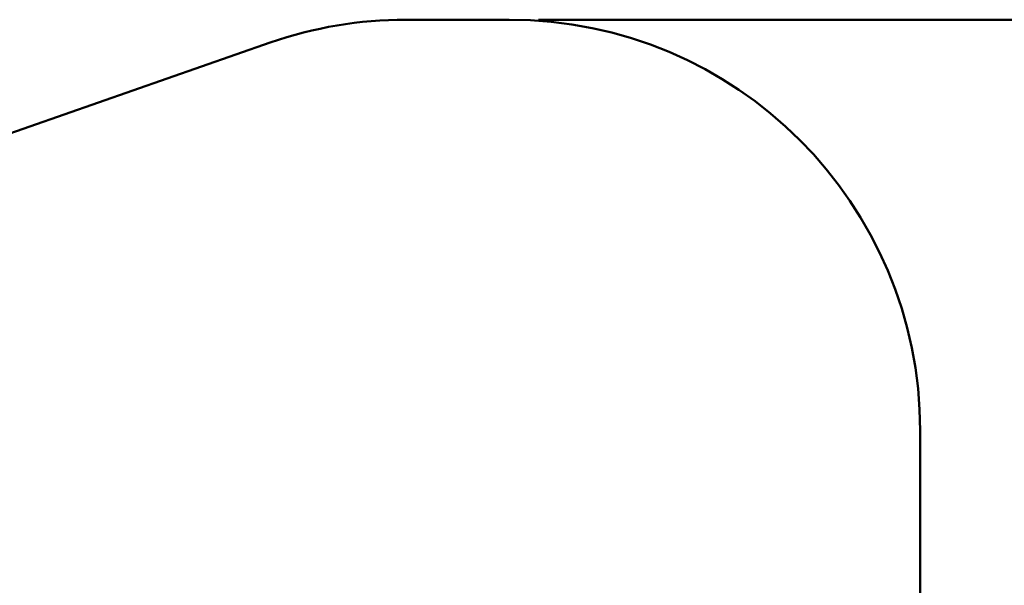
# Model space of a CAD drawing. Units: millimetres. Extents: x 15 to 205, y 5 to 292.
# Drawn here: x 112 to 146, y 191 to 210 of the extents above; entities that cross this region are included whole.
import ezdxf

# ---------------------------------------------------------------- set-up
doc = ezdxf.new("R2010")
doc.units = ezdxf.units.MM
doc.layers.add('TABELKA', color=7, linetype='Continuous', lineweight=50)
doc.styles.add('SLDTEXTSTYLE0', font='TXT', dxfattribs={"width": 0.75})
doc.dimstyles.new('SLDDIMSTYLE1', dxfattribs={"dimtxt": 3.5, "dimasz": 3.302, "dimexe": 0, "dimexo": 0.0625, "dimgap": 0.875, "dimtad": 1, "dimdec": 0, "dimlfac": 100, "dimrnd": 1e-09, "dimzin": 12, "dimdsep": 46, "dimtxsty": 'SLDTEXTSTYLE0', "dimsah": 1, "dimcen": 0.09, "dimadec": 0, "dimazin": 3, "dimtfac": 1, "dimtdec": 0, "dimtofl": 0, "dimtmove": 0, "dimatfit": 3, "dimfxl": 0, "dimfrac": 2, "dimtolj": 1, "dimtzin": 12, "dimarcsym": 0})

# ---------------------------------------------------------------- blocks, each defined once
blk = doc.blocks.new('_D_1')
at = {"layer": 'TABELKA'}
for p, q in [((130.084, 210.423), (165.031, 210.423)), ((164.031, 139.413), (164.031, 210.423)), ((127.632, 139.413), (165.031, 139.413))]:
    blk.add_line(p, q, dxfattribs=at)
for points in [[(164.031, 210.423), (163.523, 207.121), (164.539, 207.121)], [(164.031, 139.413), (164.539, 142.715), (163.523, 142.715)]]:
    blk.add_solid(points, dxfattribs=at)
at = {"layer": 'TABELKA', "insert": (159.52, 171.039), "char_height": 3.5, "attachment_point": 1, "rotation": 90, "style": 'SLDTEXTSTYLE0'}
blk.add_mtext('710', dxfattribs=at)

msp = doc.modelspace()

# ---------------------------------------------------------------- linework, layer by layer
at = {"layer": 'TABELKA'}
for p, q in [((125.555, 210.423), (129.084, 210.423)), ((104.344, 203.851), (120.941, 209.642)), ((143.082, 196.423), (143.082, 175.399))]:
    msp.add_line(p, q, dxfattribs=at)
for centre, start, end in [((125.554, 196.423), 89.9928, 109.2352), ((129.082, 196.423), 0, 89.9928)]:
    msp.add_arc(centre, 14, start, end, dxfattribs=at)

# ---------------------------------------------------------------- dimensions: what is measured, and where the dimension line sits
dim = msp.add_linear_dim(base=(164.031, 210.423), p1=(126.632, 139.413), p2=(129.084, 210.423), angle=90, dimstyle='SLDDIMSTYLE1', dxfattribs=at)
dim.commit()
dim.dimension.update_dxf_attribs({"geometry": '_D_1', "text_midpoint": (164.031, 174.918), "dimtype": 160})

doc.saveas('drawing.dxf')
